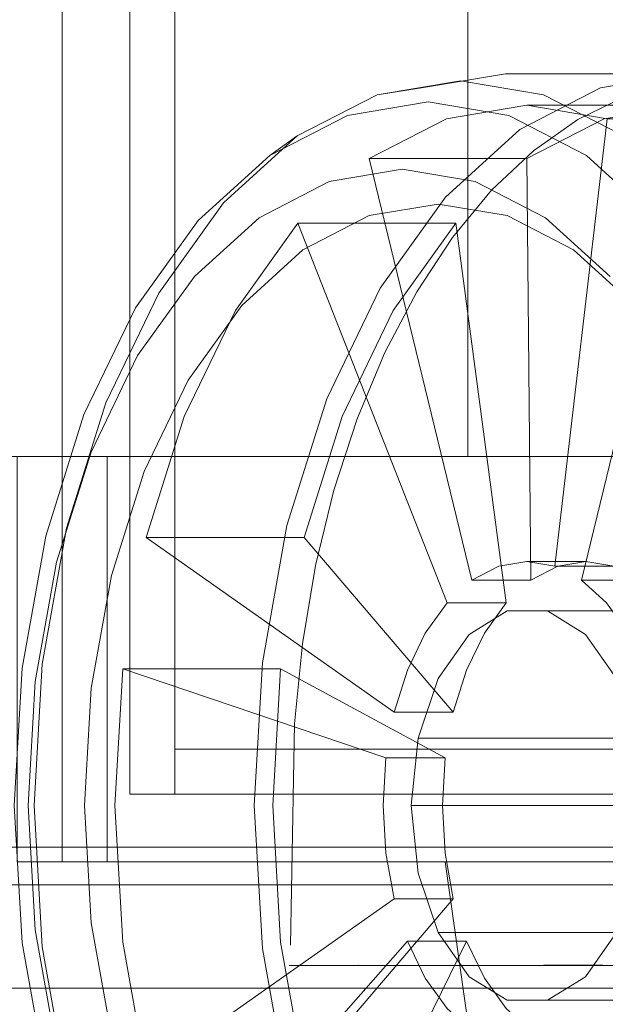
# Model space of a CAD drawing. Units: metres. Extents: x 6.1 to 17.9, y -8.4 to -1.8.
# Drawn here: x 8.4 to 8.5, y -8.4 to -8.3 of the extents above; entities that cross this region are included whole.
import ezdxf

# ---------------------------------------------------------------- set-up
doc = ezdxf.new("R2010")
doc.units = ezdxf.units.M
doc.header["$MEASUREMENT"] = 0

# ---------------------------------------------------------------- blocks, each defined once
blk = doc.blocks.new('aa48cee4-a8d9-408b-8ccb-8a6ecab6d3d1')
at = {"color": 18, "lineweight": 9, "true_color": 0x000000}
for points in [[(8.591053, -8.368204), (8.582849, -8.368204), (8.574467, -8.368204), (8.147641, -8.368204)], [(8.589432, -8.369878), (8.582031, -8.369878), (8.574467, -8.369878), (8.147641, -8.369878), (8.138441, -8.369878), (8.129434, -8.369878), (8.120737, -8.369878), (8.112467, -8.369878), (8.104801, -8.369878), (8.097897, -8.369878), (8.091841, -8.369878), (8.086718, -8.369878), (8.082641, -8.369878), (8.07969, -8.369878)], [(8.106755, -8.369878), (8.112428, -8.369878), (8.11873, -8.369878), (8.12553, -8.369878), (8.132676, -8.369878), (8.140077, -8.369878), (8.147641, -8.369878), (8.574467, -8.369878), (8.583668, -8.369878), (8.592674, -8.369878), (8.601371, -8.369878), (8.609641, -8.369878), (8.617307, -8.369878), (8.624211, -8.369878), (8.630267, -8.369878), (8.635391, -8.369878), (8.639468, -8.369878), (8.642418, -8.369878)], [(8.361054, -8.374454), (8.147641, -8.374454), (8.574467, -8.374454), (8.584267, -8.374454)], [(8.361054, -8.374454), (8.574467, -8.374454), (8.581432, -8.374454), (8.588245, -8.374454), (8.594825, -8.374454), (8.601085, -8.374454), (8.606888, -8.374454), (8.612111, -8.374454), (8.616692, -8.374454), (8.620571, -8.374454), (8.623657, -8.374454), (8.62589, -8.374454), (8.627246, -8.374454)]]:
    blk.add_lwpolyline(points, dxfattribs=at)
blk = doc.blocks.new('54d38022-7841-44e7-a3eb-0a76aeb3209b')
at = {"color": 2, "lineweight": 9, "true_color": 0xffff00}
for points in [[(8.466266, -8.350852), (8.448266, -8.350852), (8.448266, -7.276852), (8.466266, -7.276852), (8.448266, -7.276852), (8.448266, -8.350852), (8.466266, -8.350852), (8.466266, -7.276852)], [(8.430266, -8.350852), (8.448266, -8.350852), (8.448266, -7.646852), (8.430266, -7.646852), (8.448266, -7.646852), (8.448266, -8.350852), (8.430266, -8.350852), (8.430266, -7.646852)]]:
    blk.add_lwpolyline(points, close=True, dxfattribs=at)
at = {"color": 18, "lineweight": 9, "true_color": 0x000000}
for points in [[(8.446266, -8.368852), (8.448266, -8.368852), (8.448266, -8.350852), (8.446266, -8.350852), (8.446266, -8.368852), (8.448266, -8.368852), (8.448266, -8.350852), (8.446266, -8.350852)], [(8.450266, -8.368852), (8.448266, -8.368852), (8.448266, -8.350852), (8.450266, -8.350852), (8.450266, -8.368852), (8.448266, -8.368852), (8.448266, -8.350852), (8.450266, -8.350852)], [(8.450266, -8.368852), (8.846266, -8.368852), (8.846266, -8.350852), (8.450266, -8.350852), (8.450266, -8.368852), (8.846266, -8.368852), (8.846266, -8.350852), (8.450266, -8.350852)]]:
    blk.add_lwpolyline(points, close=True, dxfattribs=at)
blk = doc.blocks.new('1cc9e52a-b3a9-4fe6-bce7-68338c28afdd')
at = {"color": 18, "lineweight": 9, "true_color": 0x000000}
for points in [[(8.466266, -8.350852), (8.448266, -8.350852), (8.448266, -7.276852), (8.466266, -7.276852), (8.466266, -8.350852), (8.448266, -8.350852), (8.448266, -7.276852), (8.466266, -7.276852)], [(8.430266, -8.350852), (8.448266, -8.350852), (8.448266, -7.646852), (8.430266, -7.646852), (8.430266, -8.350852), (8.448266, -8.350852), (8.448266, -7.646852), (8.430266, -7.646852)], [(8.846266, -8.368852), (8.450266, -8.368852), (8.450266, -8.350852), (8.846266, -8.350852), (8.846266, -8.368852), (8.450266, -8.368852), (8.450266, -8.350852), (8.846266, -8.350852)]]:
    blk.add_lwpolyline(points, close=True, dxfattribs=at)
blk = doc.blocks.new('f969522a-2894-4f33-bba6-987615d7bf5f')
at = {"color": 18, "lineweight": 9, "true_color": 0x000000}
blk.add_lwpolyline([(8.830266, -8.350852), (8.466266, -8.350852), (8.466266, -7.276852), (8.830266, -7.276852), (8.466266, -7.276852), (8.466266, -8.350852), (8.830266, -8.350852), (8.830266, -7.276852)], close=True, dxfattribs=at)
blk = doc.blocks.new('a63af535-2d21-4160-9fc7-d30624aee1ac')
at = {"color": 18, "lineweight": 9, "true_color": 0x000000}
blk.add_lwpolyline([(8.472589, -8.368852), (8.474407, -8.368852), (8.476377, -8.368852), (8.474407, -8.368852), (8.472589, -8.368852), (8.470941, -8.368852)], close=True, dxfattribs=at)
blk = doc.blocks.new('bdf2eb58-01a2-4dd6-825d-9d9185837db3')
at = {"color": 18, "lineweight": 9, "true_color": 0x000000}
blk.add_lwpolyline([(8.468218, -8.368852), (8.46948, -8.368852), (8.470941, -8.368852), (8.46948, -8.368852), (8.468218, -8.368852), (8.467169, -8.368852)], close=True, dxfattribs=at)
blk = doc.blocks.new('088263dc-f39e-4f12-b030-9a5129f8a206')
at = {"color": 18, "lineweight": 9, "true_color": 0x000000}
blk.add_lwpolyline([(8.465387, -8.368852), (8.467169, -8.368852)], dxfattribs=at)
blk = doc.blocks.new('684435c8-2db3-4d6b-94b5-bc3a8d235fc8')
at = {"color": 18, "lineweight": 9, "true_color": 0x000000}
blk.add_lwpolyline([(8.465387, -8.368852), (8.467169, -8.368852)], dxfattribs=at)
blk = doc.blocks.new('fff0a870-0f4f-4a1c-bb86-257a729b3757')
at = {"color": 18, "lineweight": 9, "true_color": 0x000000}
blk.add_lwpolyline([(8.465266, -8.368852), (8.46914, -8.396269), (8.469559, -8.397431), (8.470302, -8.398246)], dxfattribs=at)
blk = doc.blocks.new('a1c246ac-6e24-4410-a0d1-8e7fcdb74988')
at = {"color": 18, "lineweight": 9, "true_color": 0x000000}
blk.add_lwpolyline([(8.472589, -8.368852), (8.474407, -8.368852), (8.476377, -8.368852), (8.474407, -8.368852), (8.472589, -8.368852), (8.470941, -8.368852)], close=True, dxfattribs=at)
blk = doc.blocks.new('09fc2e0a-aa5e-427b-a9a3-cbc0af7fd001')
at = {"color": 18, "lineweight": 9, "true_color": 0x000000}
blk.add_lwpolyline([(8.468218, -8.368852), (8.46948, -8.368852), (8.470941, -8.368852), (8.46948, -8.368852), (8.468218, -8.368852), (8.467169, -8.368852)], close=True, dxfattribs=at)
blk = doc.blocks.new('35474a81-a74d-4a9e-9270-4e6a653d21a2')
at = {"color": 18, "lineweight": 9, "true_color": 0x000000}
blk.add_lwpolyline([(8.465387, -8.368852), (8.467169, -8.368852)], dxfattribs=at)
blk = doc.blocks.new('fc742f79-8325-4482-897a-5a28fc18ed70')
at = {"color": 18, "lineweight": 9, "true_color": 0x000000}
blk.add_lwpolyline([(8.465387, -8.368852), (8.467169, -8.368852)], dxfattribs=at)
blk = doc.blocks.new('8c4355af-10f8-4e4e-94e3-7f1e61087c68')
at = {"color": 18, "lineweight": 9, "true_color": 0x000000}
blk.add_lwpolyline([(8.465266, -8.368852), (8.46914, -8.396269), (8.469559, -8.397431), (8.470302, -8.398246)], dxfattribs=at)
blk = doc.blocks.new('5b48b9ee-0305-4a65-aece-3796b7eb00a7')
at = {"color": 2, "lineweight": 9, "true_color": 0xffff00}
for points in [[(8.466266, -8.350852), (8.448266, -8.350852), (8.448266, -7.276852), (8.466266, -7.276852), (8.448266, -7.276852), (8.448266, -8.350852), (8.466266, -8.350852), (8.466266, -7.276852)], [(8.430266, -8.350852), (8.448266, -8.350852), (8.448266, -7.646852), (8.430266, -7.646852), (8.448266, -7.646852), (8.448266, -8.350852), (8.430266, -8.350852), (8.430266, -7.646852)]]:
    blk.add_lwpolyline(points, close=True, dxfattribs=at)
at = {"color": 18, "lineweight": 9, "true_color": 0x000000}
blk.add_lwpolyline([(8.846266, -8.368852), (8.450266, -8.368852), (8.450266, -8.350852), (8.846266, -8.350852), (8.846266, -8.368852), (8.450266, -8.368852), (8.450266, -8.350852), (8.846266, -8.350852)], close=True, dxfattribs=at)
blk = doc.blocks.new('c14bd0c8-0d98-4a06-980b-685a4ac928b4')
at = {"color": 18, "lineweight": 9, "true_color": 0x000000}
for points in [[(8.451266, -8.365852), (8.453266, -8.365852), (8.453266, -7.261852), (8.451266, -7.261852), (8.451266, -8.365852), (8.453266, -8.365852), (8.453266, -7.261852), (8.451266, -7.261852)], [(8.843266, -8.363852), (8.453266, -8.363852), (8.453266, -7.263852), (8.843266, -7.263852), (8.843266, -8.363852), (8.453266, -8.363852), (8.453266, -7.263852), (8.843266, -7.263852)], [(8.843266, -8.363852), (8.453266, -8.363852), (8.453266, -8.365852), (8.843266, -8.365852), (8.843266, -8.363852), (8.453266, -8.363852), (8.453266, -8.365852), (8.843266, -8.365852)]]:
    blk.add_lwpolyline(points, close=True, dxfattribs=at)
blk = doc.blocks.new('09cb3dca-992f-4b8e-83af-709f63d1444b')
at = {"color": 18, "lineweight": 9, "true_color": 0x000000}
for points in [[(8.49807, -8.373326), (8.491804, -8.373463), (8.472712, -8.373451), (8.465524, -8.373447)], [(8.465524, -8.373447), (8.469631, -8.373442), (8.472261, -8.373444)]]:
    blk.add_lwpolyline(points, dxfattribs=at)
blk = doc.blocks.new('0f2b5952-c34d-4b7e-9a93-adcbc58efea6')
at = {"color": 18, "lineweight": 9, "true_color": 0x000000}
blk.add_lwpolyline([(8.483683, -8.373326), (8.477413, -8.373463), (8.45834, -8.373451), (8.461412, -8.373442), (8.465524, -8.373447), (8.45834, -8.373451)], dxfattribs=at)
blk = doc.blocks.new('f966ca4b-11a7-4c4f-9416-8dc49255d3a9')
at = {"color": 18, "lineweight": 9, "true_color": 0x000000}
blk.add_lwpolyline([(8.465588, -8.341121), (8.464002, -8.343533), (8.462585, -8.346231), (8.461354, -8.349183), (8.460325, -8.35235), (8.459511, -8.355693), (8.458922, -8.359168), (8.458567, -8.362726), (8.458391, -8.372544)], dxfattribs=at)
blk = doc.blocks.new('8ae84988-a279-45ee-a581-e19c495d7f61')
at = {"color": 18, "lineweight": 9, "true_color": 0x000000}
blk.add_lwpolyline([(8.475886, -8.333852), (8.472159, -8.334476), (8.468576, -8.336326), (8.465273, -8.339329), (8.462378, -8.343371), (8.460002, -8.348296), (8.458237, -8.353915), (8.45715, -8.360011), (8.456783, -8.366352), (8.45715, -8.372692)], dxfattribs=at)
blk = doc.blocks.new('5e40e2d3-60bf-4a8e-9bbe-a1a33b90eda5')
at = {"color": 18, "lineweight": 9, "true_color": 0x000000}
blk.add_lwpolyline([(8.465273, -8.393375), (8.462378, -8.389333), (8.460002, -8.384408), (8.458237, -8.378789), (8.45715, -8.372692)], dxfattribs=at)
blk = doc.blocks.new('9fe166a4-1ed5-4fb8-8ea4-0d61b231a238')
at = {"color": 18, "lineweight": 9, "true_color": 0x000000}
blk.add_lwpolyline([(8.458997, -8.378253), (8.457957, -8.372419), (8.457606, -8.366352), (8.457957, -8.360285)], dxfattribs=at)
blk = doc.blocks.new('816d96c7-e6ce-4690-a680-acadbe35a824')
at = {"color": 18, "lineweight": 9, "true_color": 0x000000}
blk.add_lwpolyline([(8.450952, -8.360285), (8.457957, -8.360285), (8.465258, -8.364238), (8.462635, -8.364238)], close=True, dxfattribs=at)
blk = doc.blocks.new('e98af6e1-ed31-41df-a14d-9bfdf464d1fc')
at = {"color": 18, "lineweight": 9, "true_color": 0x000000}
blk.add_lwpolyline([(8.464061, -8.363351), (8.495462, -8.363351), (8.496358, -8.360711), (8.49773, -8.358753), (8.499413, -8.35771)], dxfattribs=at)
blk = doc.blocks.new('402074ab-2f6f-4f2d-8dee-c5677a1918c4')
at = {"color": 18, "lineweight": 9, "true_color": 0x000000}
for points in [[(8.458997, -8.35445), (8.460687, -8.349074), (8.46296, -8.344361), (8.46573, -8.340493), (8.458725, -8.340493), (8.455955, -8.344361)], [(8.465621, -8.362206), (8.458997, -8.35445), (8.451992, -8.35445), (8.462998, -8.362206)], [(8.465621, -8.370498), (8.458997, -8.378253), (8.451992, -8.378253)]]:
    blk.add_lwpolyline(points, dxfattribs=at)
blk = doc.blocks.new('9933beff-5a6b-466c-ae41-2d701d48ce5e')
at = {"color": 18, "lineweight": 9, "true_color": 0x000000}
blk.add_line((8.460687, -8.38363), (8.466209, -8.372371), dxfattribs=at)
blk = doc.blocks.new('ce954d3e-8dbf-4de5-8601-b12496f0937a')
at = {"color": 18, "lineweight": 9, "true_color": 0x000000}
blk.add_lwpolyline([(8.450952, -8.360285), (8.450601, -8.366352), (8.450952, -8.372419)], dxfattribs=at)
blk = doc.blocks.new('fd4288dd-80bb-414e-9e0b-a96403baa95d')
at = {"color": 18, "lineweight": 9, "true_color": 0x000000}
blk.add_lwpolyline([(8.462635, -8.364238), (8.462513, -8.366352), (8.462635, -8.368465), (8.462998, -8.370498), (8.451992, -8.378253), (8.450952, -8.372419)], dxfattribs=at)
blk = doc.blocks.new('e35906cf-2d62-485c-93e0-f3bf4a0a6928')
at = {"color": 18, "lineweight": 9, "true_color": 0x000000}
for points in [[(8.485504, -8.35771), (8.501204, -8.35771), (8.499413, -8.35771), (8.468012, -8.35771)], [(8.447381, -8.360072), (8.447017, -8.366352), (8.447381, -8.372631), (8.448457, -8.37867)]]:
    blk.add_lwpolyline(points, dxfattribs=at)
blk = doc.blocks.new('e037bbe6-0385-44ab-8873-8ebac6e7172b')
at = {"color": 18, "lineweight": 9, "true_color": 0x000000}
blk.add_lwpolyline([(8.450206, -8.348469), (8.448457, -8.354034), (8.447381, -8.360072)], dxfattribs=at)
blk = doc.blocks.new('c673a81f-92bb-43bb-bdda-5dca89221dc1')
at = {"color": 18, "lineweight": 9, "true_color": 0x000000}
blk.add_lwpolyline([(8.455955, -8.344361), (8.453682, -8.349074), (8.451992, -8.35445)], dxfattribs=at)
blk = doc.blocks.new('897bfb32-232d-4479-86b3-42d7f138b9a1')
at = {"color": 18, "lineweight": 9, "true_color": 0x000000}
blk.add_lwpolyline([(8.473194, -8.33489), (8.47115, -8.335892), (8.469185, -8.337276), (8.467323, -8.339027), (8.465588, -8.341121)], dxfattribs=at)
blk = doc.blocks.new('149ae546-60da-4ba8-8570-ad571c0b3f5b')
at = {"color": 18, "lineweight": 9, "true_color": 0x000000}
blk.add_lwpolyline([(8.479775, -8.34899), (8.477491, -8.344254), (8.474708, -8.340368), (8.471532, -8.33748), (8.468086, -8.335702), (8.464502, -8.335101), (8.460919, -8.335702), (8.457473, -8.33748), (8.454297, -8.340368), (8.451514, -8.344254), (8.449229, -8.34899), (8.447532, -8.354393), (8.446487, -8.360255), (8.446134, -8.366352), (8.446487, -8.372449)], dxfattribs=at)
blk = doc.blocks.new('ee849cf9-6c30-49fc-a7db-5279b234fb0a')
at = {"color": 18, "lineweight": 9, "true_color": 0x000000}
blk.add_lwpolyline([(8.477491, -8.388449), (8.474708, -8.392336), (8.471532, -8.395224), (8.468086, -8.397002), (8.464502, -8.397602), (8.460919, -8.397002), (8.457473, -8.395224), (8.454297, -8.392336), (8.451514, -8.388449), (8.449229, -8.383714), (8.447532, -8.378311), (8.446487, -8.372449)], dxfattribs=at)
blk = doc.blocks.new('d99dab6e-2678-4789-9aea-2fafefcea6aa')
at = {"color": 18, "lineweight": 9, "true_color": 0x000000}
blk.add_lwpolyline([(8.463586, -8.372371), (8.453681, -8.38363), (8.455955, -8.388343), (8.458725, -8.39221)], dxfattribs=at)
blk = doc.blocks.new('94a6837d-ce30-4fb0-a9a8-3e5996fc7b41')
at = {"color": 18, "lineweight": 9, "true_color": 0x000000}
blk.add_lwpolyline([(8.450206, -8.348469), (8.452559, -8.343592), (8.455426, -8.339589), (8.458697, -8.336614)], dxfattribs=at)
blk = doc.blocks.new('4e803e33-9450-4479-b3cd-adc1047c56db')
at = {"color": 18, "lineweight": 9, "true_color": 0x000000}
for points in [[(8.46573, -8.340493), (8.467966, -8.357344), (8.465343, -8.357344)], [(8.44801, -8.355538), (8.447065, -8.360839), (8.446746, -8.366352), (8.447065, -8.371864)], [(8.449554, -8.371563), (8.449252, -8.366352), (8.449554, -8.36114)]]:
    blk.add_lwpolyline(points, dxfattribs=at)
blk = doc.blocks.new('74087fb4-5371-4dc1-905e-d7b1fa9ba7f3')
at = {"color": 18, "lineweight": 9, "true_color": 0x000000}
for points in [[(8.45623, -8.344141), (8.453851, -8.347463), (8.451898, -8.351511), (8.450447, -8.356129), (8.449554, -8.36114)], [(8.479451, -8.366352), (8.46375, -8.366352), (8.464061, -8.369353), (8.464957, -8.371992), (8.466329, -8.373951)], [(8.458945, -8.391031), (8.45623, -8.388563), (8.453851, -8.385241), (8.451898, -8.381193), (8.450447, -8.376574), (8.449554, -8.371563)], [(8.454128, -8.389847), (8.451611, -8.386333), (8.449545, -8.382051), (8.44801, -8.377165), (8.447065, -8.371864)]]:
    blk.add_lwpolyline(points, dxfattribs=at)
blk = doc.blocks.new('3cc5ab8d-d2c5-4b85-80c1-8d45198cf372')
at = {"color": 18, "lineweight": 9, "true_color": 0x000000}
blk.add_line((8.480657, -8.371992), (8.464957, -8.371992), dxfattribs=at)
blk.add_lwpolyline([(8.463355, -8.338095), (8.460115, -8.338638), (8.456999, -8.340246), (8.454128, -8.342857), (8.451611, -8.346371), (8.449545, -8.350653), (8.44801, -8.355538)], dxfattribs=at)
blk = doc.blocks.new('6b7f2687-c3c5-433c-8b63-97cdde2f5545')
at = {"color": 18, "lineweight": 9, "true_color": 0x000000}
blk.add_line((8.469067, -8.356343), (8.468891, -8.337619), dxfattribs=at)
blk.add_lwpolyline([(8.47232, -8.33585), (8.468891, -8.337619), (8.461885, -8.337619), (8.465315, -8.33585)], dxfattribs=at)
blk = doc.blocks.new('c991fa96-8b0a-4bb1-a0b7-18f54f0c38c7')
at = {"color": 18, "lineweight": 9, "true_color": 0x000000}
blk.add_lwpolyline([(8.458725, -8.340493), (8.465343, -8.357344), (8.464378, -8.358692), (8.463586, -8.360333), (8.462998, -8.362206)], dxfattribs=at)
blk = doc.blocks.new('c0e4d9f3-b8fa-4e0f-a7b7-a8189c2fb2f6')
at = {"color": 18, "lineweight": 9, "true_color": 0x000000}
blk.add_line((8.468012, -8.374994), (8.483713, -8.374994), dxfattribs=at)
blk = doc.blocks.new('5841d0ef-5d32-4b5c-88e6-324a2bb2df03')
at = {"color": 18, "lineweight": 9, "true_color": 0x000000}
blk.add_lwpolyline([(8.465258, -8.364238), (8.465136, -8.366352), (8.465258, -8.368465), (8.465621, -8.370498), (8.462998, -8.370498)], dxfattribs=at)
blk = doc.blocks.new('cc49eba9-e26b-4113-b8ae-2ed31c1a4c78')
at = {"color": 18, "lineweight": 9, "true_color": 0x000000}
blk.add_line((8.469804, -8.374994), (8.485504, -8.374994), dxfattribs=at)
blk.add_lwpolyline([(8.489766, -8.366352), (8.474066, -8.366352), (8.473755, -8.363351), (8.472859, -8.360711), (8.471487, -8.358753), (8.469804, -8.35771), (8.485504, -8.35771)], dxfattribs=at)
blk = doc.blocks.new('52194b6d-8895-4c14-a01d-8e76c8479558')
at = {"color": 18, "lineweight": 9, "true_color": 0x000000}
for points in [[(8.479452, -8.33585), (8.475886, -8.335252), (8.47232, -8.33585)], [(8.467966, -8.357344), (8.467001, -8.358692), (8.466209, -8.360333), (8.465621, -8.362206), (8.462998, -8.362206)]]:
    blk.add_lwpolyline(points, dxfattribs=at)
blk = doc.blocks.new('02c6d34a-b2f6-4d04-9a95-b92a8162c034')
at = {"color": 18, "lineweight": 9, "true_color": 0x000000}
blk.add_line((8.461885, -8.337619), (8.466444, -8.356343), dxfattribs=at)
blk.add_lwpolyline([(8.461885, -8.395084), (8.466444, -8.376361), (8.465343, -8.375359), (8.464378, -8.374012)], dxfattribs=at)
blk = doc.blocks.new('34d9a695-6f05-4b57-91e1-18b2dbb1961c')
at = {"color": 18, "lineweight": 9, "true_color": 0x000000}
for points in [[(8.46189, -8.340152), (8.458945, -8.341673), (8.45623, -8.344141)], [(8.469067, -8.376361), (8.467966, -8.375359), (8.467001, -8.374012), (8.466209, -8.372371), (8.463586, -8.372371), (8.464378, -8.374012)]]:
    blk.add_lwpolyline(points, dxfattribs=at)
blk = doc.blocks.new('96100063-7296-4239-b828-646848fbf82a')
at = {"color": 18, "lineweight": 9, "true_color": 0x000000}
blk.add_line((8.458697, -8.336614), (8.457473, -8.33748), dxfattribs=at)
blk.add_lwpolyline([(8.458697, -8.336614), (8.462246, -8.334783), (8.465937, -8.334164), (8.469628, -8.334783), (8.473177, -8.336614), (8.476448, -8.339589)], dxfattribs=at)
blk = doc.blocks.new('37215503-f8d5-48c1-bcba-19fa61bbb185')
at = {"color": 18, "lineweight": 9, "true_color": 0x000000}
blk.add_lwpolyline([(8.469804, -8.35771), (8.468012, -8.35771), (8.466329, -8.358753), (8.464957, -8.360711), (8.464061, -8.363351), (8.46375, -8.366352)], dxfattribs=at)
blk = doc.blocks.new('01eafd4f-93a0-42a3-8110-466728aa21b3')
at = {"color": 18, "lineweight": 9, "true_color": 0x000000}
for points in [[(8.469067, -8.356343), (8.466444, -8.356343), (8.467639, -8.355727), (8.468881, -8.355519), (8.470123, -8.355727)], [(8.469067, -8.356343), (8.470261, -8.355727), (8.471504, -8.355519), (8.472746, -8.355727)]]:
    blk.add_lwpolyline(points, dxfattribs=at)
blk = doc.blocks.new('8c53aa03-75c9-4125-b0ca-75618245e58b')
at = {"color": 18, "lineweight": 9, "true_color": 0x000000}
blk.add_line((8.468881, -8.335252), (8.475886, -8.335252), dxfattribs=at)
for points in [[(8.475886, -8.333852), (8.467945, -8.333852), (8.464218, -8.334476), (8.462246, -8.334783)], [(8.465315, -8.33585), (8.468881, -8.335252), (8.472447, -8.33585), (8.479452, -8.33585), (8.472746, -8.355727), (8.470123, -8.355727), (8.472447, -8.33585)]]:
    blk.add_lwpolyline(points, dxfattribs=at)
blk = doc.blocks.new('6f840c37-6686-4e22-8859-1dd1f248bb7b')
at = {"color": 18, "lineweight": 9, "true_color": 0x000000}
blk.add_lwpolyline([(8.466329, -8.373951), (8.468012, -8.374994), (8.469804, -8.374994), (8.471487, -8.373951)], dxfattribs=at)
blk = doc.blocks.new('64be2756-9269-4d09-bd54-a35879e9ba73')
at = {"color": 18, "lineweight": 9, "true_color": 0x000000}
blk.add_line((8.468881, -8.355519), (8.471504, -8.355519), dxfattribs=at)
blk.add_lwpolyline([(8.47946, -8.356129), (8.478009, -8.351511), (8.476056, -8.347463), (8.473677, -8.344141), (8.470962, -8.341673), (8.468017, -8.340152), (8.464953, -8.339639), (8.46189, -8.340152)], dxfattribs=at)
blk = doc.blocks.new('efb87317-dd4c-4cfa-af80-6567992096f8')
at = {"color": 18, "lineweight": 9, "true_color": 0x000000}
blk.add_lwpolyline([(8.475041, -8.357344), (8.47394, -8.356343), (8.471318, -8.356343), (8.472418, -8.357344), (8.473383, -8.358692), (8.474175, -8.360333)], dxfattribs=at)
blk = doc.blocks.new('56f18f99-7ef8-404c-84f7-836f46ef0d15')
at = {"color": 18, "lineweight": 9, "true_color": 0x000000}
blk.add_line((8.471487, -8.373951), (8.472859, -8.371992), dxfattribs=at)
blk.add_lwpolyline([(8.482881, -8.337619), (8.475876, -8.337619), (8.471318, -8.356343)], dxfattribs=at)
blk = doc.blocks.new('0469c43e-1c27-4543-a144-53f410edcbe8')
at = {"color": 18, "lineweight": 9, "true_color": 0x000000}
blk.add_lwpolyline([(8.463355, -8.338095), (8.466595, -8.338638), (8.469711, -8.340246), (8.472583, -8.342857)], dxfattribs=at)
blk = doc.blocks.new('e8d682c2-702e-41ea-8887-3e9621257257')
at = {"color": 18, "lineweight": 9, "true_color": 0x000000}
for points in [[(8.131055, -8.368204), (8.139259, -8.368204), (8.147641, -8.368204), (8.574467, -8.368204)], [(8.615353, -8.369878), (8.60968, -8.369878), (8.603378, -8.369878), (8.596579, -8.369878), (8.589432, -8.369878), (8.582031, -8.369878), (8.574467, -8.369878), (8.147641, -8.369878), (8.138441, -8.369878), (8.129434, -8.369878), (8.120737, -8.369878), (8.112467, -8.369878), (8.104801, -8.369878), (8.097897, -8.369878), (8.091841, -8.369878), (8.086717, -8.369878), (8.08264, -8.369878), (8.07969, -8.369878)], [(8.132676, -8.369878), (8.140077, -8.369878), (8.147641, -8.369878), (8.574467, -8.369878), (8.583667, -8.369878), (8.592674, -8.369878), (8.601371, -8.369878), (8.609641, -8.369878), (8.617307, -8.369878), (8.624211, -8.369878), (8.630267, -8.369878), (8.635391, -8.369878), (8.639468, -8.369878), (8.642418, -8.369878)], [(8.361054, -8.374454), (8.574467, -8.374454), (8.147641, -8.374454), (8.137841, -8.374454)]]:
    blk.add_lwpolyline(points, dxfattribs=at)
blk = doc.blocks.new('17e2cca5-6dab-4e85-9364-b0a722820bc7')
for name in ['54d38022-7841-44e7-a3eb-0a76aeb3209b', '1cc9e52a-b3a9-4fe6-bce7-68338c28afdd', '5b48b9ee-0305-4a65-aece-3796b7eb00a7', 'f969522a-2894-4f33-bba6-987615d7bf5f', 'c14bd0c8-0d98-4a06-980b-685a4ac928b4', 'aa48cee4-a8d9-408b-8ccb-8a6ecab6d3d1', 'e8d682c2-702e-41ea-8887-3e9621257257', 'a63af535-2d21-4160-9fc7-d30624aee1ac', 'a1c246ac-6e24-4410-a0d1-8e7fcdb74988', '09fc2e0a-aa5e-427b-a9a3-cbc0af7fd001', 'efb87317-dd4c-4cfa-af80-6567992096f8', '0469c43e-1c27-4543-a144-53f410edcbe8', '6f840c37-6686-4e22-8859-1dd1f248bb7b', '56f18f99-7ef8-404c-84f7-836f46ef0d15', '64be2756-9269-4d09-bd54-a35879e9ba73', '3cc5ab8d-d2c5-4b85-80c1-8d45198cf372', 'ce954d3e-8dbf-4de5-8601-b12496f0937a', '8ae84988-a279-45ee-a581-e19c495d7f61', '96100063-7296-4239-b828-646848fbf82a', '8c53aa03-75c9-4125-b0ca-75618245e58b', '897bfb32-232d-4479-86b3-42d7f138b9a1', '149ae546-60da-4ba8-8570-ad571c0b3f5b', '6b7f2687-c3c5-433c-8b63-97cdde2f5545', '52194b6d-8895-4c14-a01d-8e76c8479558', '94a6837d-ce30-4fb0-a9a8-3e5996fc7b41', 'c991fa96-8b0a-4bb1-a0b7-18f54f0c38c7', '02c6d34a-b2f6-4d04-9a95-b92a8162c034', '01eafd4f-93a0-42a3-8110-466728aa21b3', '34d9a695-6f05-4b57-91e1-18b2dbb1961c', '4e803e33-9450-4479-b3cd-adc1047c56db', '402074ab-2f6f-4f2d-8dee-c5677a1918c4', '9933beff-5a6b-466c-ae41-2d701d48ce5e', 'd99dab6e-2678-4789-9aea-2fafefcea6aa', 'f966ca4b-11a7-4c4f-9416-8dc49255d3a9', '74087fb4-5371-4dc1-905e-d7b1fa9ba7f3', 'c673a81f-92bb-43bb-bdda-5dca89221dc1', '09cb3dca-992f-4b8e-83af-709f63d1444b', 'e037bbe6-0385-44ab-8873-8ebac6e7172b', 'e35906cf-2d62-485c-93e0-f3bf4a0a6928', 'c0e4d9f3-b8fa-4e0f-a7b7-a8189c2fb2f6', '37215503-f8d5-48c1-bcba-19fa61bbb185', 'e98af6e1-ed31-41df-a14d-9bfdf464d1fc', 'cc49eba9-e26b-4113-b8ae-2ed31c1a4c78', '816d96c7-e6ce-4690-a680-acadbe35a824', 'fd4288dd-80bb-414e-9e0b-a96403baa95d', '9fe166a4-1ed5-4fb8-8ea4-0d61b231a238', '5841d0ef-5d32-4b5c-88e6-324a2bb2df03', 'fff0a870-0f4f-4a1c-bb86-257a729b3757', '8c4355af-10f8-4e4e-94e3-7f1e61087c68', '088263dc-f39e-4f12-b030-9a5129f8a206', '684435c8-2db3-4d6b-94b5-bc3a8d235fc8', '35474a81-a74d-4a9e-9270-4e6a653d21a2', 'fc742f79-8325-4482-897a-5a28fc18ed70', 'bdf2eb58-01a2-4dd6-825d-9d9185837db3', 'ee849cf9-6c30-49fc-a7db-5279b234fb0a', '5e40e2d3-60bf-4a8e-9bbe-a1a33b90eda5', '0f2b5952-c34d-4b7e-9a93-adcbc58efea6']:
    blk.add_blockref(name, (0, 0))

msp = doc.modelspace()

# ---------------------------------------------------------------- block references
msp.add_blockref('17e2cca5-6dab-4e85-9364-b0a722820bc7', (0, 0))

doc.saveas('drawing.dxf')
